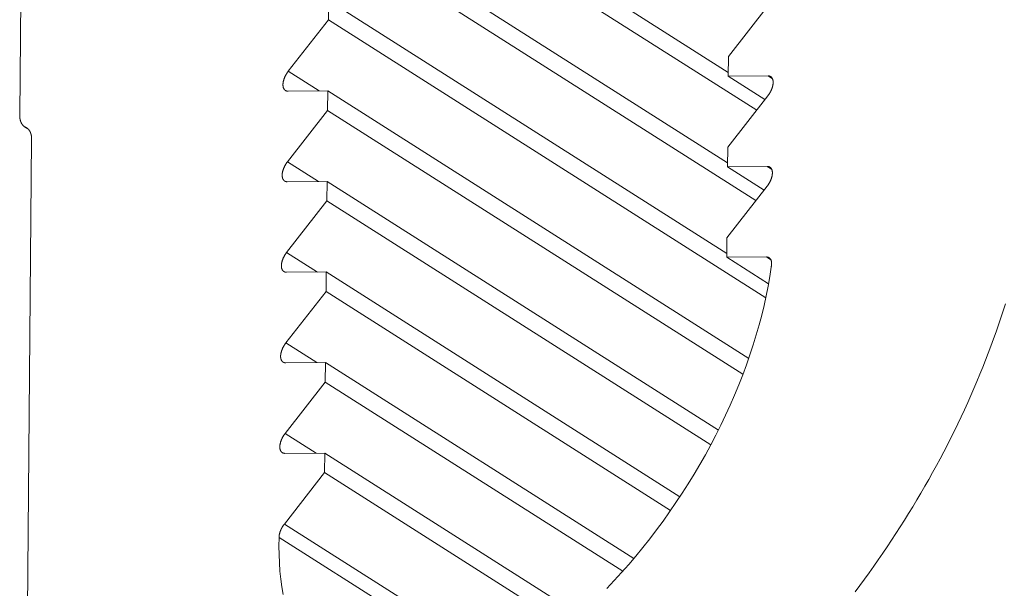
# Model space of a CAD drawing. Units: inches. Extents: x 3 to 247, y 3 to 12.
# Drawn here: x 200 to 200, y 9 to 9 of the extents above; entities that cross this region are included whole.
import ezdxf

# ---------------------------------------------------------------- set-up
doc = ezdxf.new("R2010")
doc.units = ezdxf.units.IN
doc.header["$MEASUREMENT"] = 0
doc.layers.get('0').update_dxf_attribs({"linetype": 'CONTINUOUS'})
doc.layers.add('DETAIL', color=1, linetype='CONTINUOUS')

# ---------------------------------------------------------------- blocks, each defined once
blk = doc.blocks.new('WEB00139')
at = {"layer": 'DETAIL', "linetype": 'Continuous', "lineweight": 0, "extrusion": (-4.44809e-17, -0.816497, 0.57735)}
for p, q in [((2.773428, 4.455496), (2.773342, 4.44564)), ((2.780401, 4.452358), (2.789457, 4.446608)), ((2.780398, 4.451915), (2.790103, 4.445753)), ((2.780384, 4.450301), (2.78944, 4.444552)), ((2.78038, 4.449858), (2.790086, 4.443696)), ((2.780362, 4.447801), (2.780366, 4.448245)), ((2.780366, 4.448245), (2.789423, 4.442496)), ((2.790374, 4.448136), (2.78946, 4.446967)), ((2.779449, 4.446633), (2.780362, 4.447801)), ((2.780362, 4.447801), (2.79031, 4.441487)), ((2.78946, 4.446967), (2.789456, 4.446523)), ((2.779449, 4.446633), (2.780152, 4.446186)), ((2.789456, 4.446523), (2.790361, 4.44653)), ((2.789456, 4.446523), (2.790291, 4.445993)), ((2.790361, 4.44653), (2.790461, 4.446466)), ((2.780348, 4.446188), (2.779445, 4.446181)), ((2.780344, 4.445745), (2.780348, 4.446188)), ((2.780348, 4.446188), (2.789922, 4.440111)), ((2.790357, 4.446078), (2.789443, 4.444909)), ((2.779431, 4.444576), (2.780344, 4.445745)), ((2.780344, 4.445745), (2.78979, 4.439749)), ((2.773454, 4.445373), (2.77353, 4.445325)), ((2.773477, 4.445361), (2.773522, 4.445333)), ((2.773613, 4.445081), (2.773514, 4.433724)), ((2.789443, 4.444909), (2.789439, 4.444465)), ((2.779431, 4.444576), (2.780135, 4.444129)), ((2.789439, 4.444465), (2.790343, 4.444472)), ((2.789439, 4.444465), (2.790274, 4.443936)), ((2.790343, 4.444472), (2.790443, 4.444409)), ((2.780331, 4.444131), (2.779427, 4.444124)), ((2.780327, 4.443687), (2.780331, 4.444131)), ((2.780331, 4.444131), (2.789231, 4.438481)), ((2.79034, 4.44402), (2.789426, 4.442851)), ((2.779413, 4.442519), (2.780327, 4.443687)), ((2.780327, 4.443687), (2.789058, 4.438146)), ((2.789426, 4.442851), (2.789422, 4.442408)), ((2.779413, 4.442519), (2.780117, 4.442072)), ((2.789422, 4.442408), (2.790326, 4.442414)), ((2.789422, 4.442408), (2.790372, 4.441804)), ((2.790326, 4.442414), (2.790426, 4.442351)), ((2.780313, 4.442074), (2.779409, 4.442067)), ((2.780309, 4.44163), (2.780313, 4.442074)), ((2.780313, 4.442074), (2.788357, 4.436968)), ((2.779396, 4.440462), (2.780309, 4.44163)), ((2.780309, 4.44163), (2.788146, 4.436656)), ((2.779396, 4.440462), (2.7801, 4.440015)), ((2.780295, 4.440016), (2.779392, 4.44001)), ((2.780291, 4.439573), (2.780295, 4.440016)), ((2.780295, 4.440016), (2.78731, 4.435565)), ((2.779378, 4.438404), (2.780291, 4.439573)), ((2.780291, 4.439573), (2.78706, 4.435277)), ((2.779378, 4.438404), (2.780082, 4.437957)), ((2.780278, 4.437959), (2.779374, 4.437952)), ((2.780274, 4.437515), (2.780278, 4.437959)), ((2.780278, 4.437959), (2.78607, 4.434283)), ((2.77936, 4.436347), (2.780274, 4.437515)), ((2.780274, 4.437515), (2.785772, 4.434026)), ((2.77936, 4.436347), (2.784468, 4.433106)), ((2.77924, 4.436044), (2.784147, 4.43293))]:
    blk.add_line(p, q, dxfattribs=at)
at = {"layer": 'DETAIL', "linetype": 'Continuous', "lineweight": 0}
for points in [[(2.779445, 4.446181), (2.77944, 4.446181), (2.779436, 4.446181), (2.779432, 4.446182), (2.779427, 4.446182), (2.779423, 4.446183), (2.779419, 4.446184), (2.779415, 4.446184), (2.779411, 4.446186), (2.779407, 4.446187), (2.779403, 4.446188), (2.779399, 4.44619), (2.779396, 4.446191), (2.779392, 4.446193), (2.779389, 4.446195), (2.779385, 4.446197), (2.779382, 4.446199), (2.779379, 4.446201), (2.779375, 4.446204), (2.779372, 4.446207), (2.779369, 4.446209), (2.779367, 4.446212), (2.779364, 4.446215), (2.779361, 4.446218), (2.779358, 4.446222), (2.779356, 4.446225), (2.779354, 4.446228), (2.779351, 4.446232), (2.779349, 4.446236), (2.779347, 4.44624), (2.779345, 4.446244), (2.779343, 4.446248), (2.779342, 4.446252), (2.77934, 4.446256), (2.779338, 4.446261), (2.779337, 4.446265), (2.779336, 4.44627), (2.779334, 4.446275), (2.779333, 4.44628), (2.779332, 4.446285), (2.779331, 4.44629), (2.779331, 4.446295), (2.77933, 4.4463), (2.77933, 4.446306), (2.779329, 4.446311), (2.779329, 4.446317), (2.779329, 4.446322), (2.779329, 4.446328), (2.779329, 4.446334), (2.779329, 4.446339), (2.779329, 4.446345), (2.779329, 4.446351), (2.77933, 4.446357), (2.779331, 4.446363), (2.779331, 4.446369), (2.779332, 4.446376), (2.779333, 4.446382), (2.779334, 4.446388), (2.779335, 4.446395), (2.779337, 4.446401), (2.779338, 4.446407), (2.77934, 4.446414), (2.779341, 4.44642), (2.779343, 4.446427), (2.779345, 4.446433), (2.779347, 4.44644), (2.779349, 4.446447), (2.779351, 4.446453), (2.779353, 4.44646), (2.779356, 4.446466), (2.779358, 4.446473), (2.779361, 4.44648), (2.779363, 4.446486), (2.779366, 4.446493), (2.779369, 4.4465), (2.779372, 4.446506), (2.779375, 4.446513), (2.779378, 4.44652), (2.779381, 4.446526), (2.779385, 4.446533), (2.779388, 4.446539), (2.779392, 4.446546), (2.779395, 4.446553), (2.779399, 4.446559), (2.779403, 4.446565), (2.779406, 4.446572), (2.77941, 4.446578), (2.779414, 4.446584), (2.779418, 4.446591), (2.779423, 4.446597), (2.779427, 4.446603), (2.779431, 4.446609), (2.779435, 4.446615), (2.77944, 4.446621), (2.779444, 4.446627), (2.779449, 4.446633)], [(2.790361, 4.44653), (2.790365, 4.44653), (2.790369, 4.44653), (2.790374, 4.446529), (2.790378, 4.446529), (2.790382, 4.446528), (2.790386, 4.446528), (2.79039, 4.446527), (2.790394, 4.446526), (2.790398, 4.446524), (2.790402, 4.446523), (2.790406, 4.446522), (2.79041, 4.44652), (2.790413, 4.446518), (2.790417, 4.446516), (2.79042, 4.446514), (2.790424, 4.446512), (2.790427, 4.44651), (2.79043, 4.446507), (2.790433, 4.446505), (2.790436, 4.446502), (2.790439, 4.446499), (2.790442, 4.446496), (2.790444, 4.446493), (2.790447, 4.446489), (2.790449, 4.446486), (2.790452, 4.446483), (2.790454, 4.446479), (2.790456, 4.446475), (2.790458, 4.446471), (2.79046, 4.446467), (2.790462, 4.446463), (2.790464, 4.446459), (2.790466, 4.446455), (2.790467, 4.44645), (2.790469, 4.446446), (2.79047, 4.446441), (2.790471, 4.446436), (2.790472, 4.446431), (2.790473, 4.446426), (2.790474, 4.446421), (2.790475, 4.446416), (2.790475, 4.446411), (2.790476, 4.446405), (2.790476, 4.4464), (2.790477, 4.446395), (2.790477, 4.446389), (2.790477, 4.446383), (2.790477, 4.446377), (2.790477, 4.446372), (2.790476, 4.446366), (2.790476, 4.44636), (2.790476, 4.446354), (2.790475, 4.446348), (2.790474, 4.446342), (2.790473, 4.446335), (2.790472, 4.446329), (2.790471, 4.446323), (2.79047, 4.446316), (2.790469, 4.44631), (2.790467, 4.446304), (2.790466, 4.446297), (2.790464, 4.446291), (2.790462, 4.446284), (2.790461, 4.446278), (2.790459, 4.446271), (2.790457, 4.446264), (2.790454, 4.446258), (2.790452, 4.446251), (2.79045, 4.446244), (2.790447, 4.446238), (2.790445, 4.446231), (2.790442, 4.446224), (2.790439, 4.446218), (2.790436, 4.446211), (2.790434, 4.446205), (2.79043, 4.446198), (2.790427, 4.446191), (2.790424, 4.446185), (2.790421, 4.446178), (2.790417, 4.446171), (2.790414, 4.446165), (2.79041, 4.446158), (2.790407, 4.446152), (2.790403, 4.446146), (2.790399, 4.446139), (2.790395, 4.446133), (2.790391, 4.446126), (2.790387, 4.44612), (2.790383, 4.446114), (2.790379, 4.446108), (2.790374, 4.446102), (2.79037, 4.446096), (2.790366, 4.44609), (2.790361, 4.446084), (2.790357, 4.446078)], [(2.773342, 4.44564), (2.773342, 4.445636), (2.773342, 4.445632), (2.773342, 4.445627), (2.773342, 4.445623), (2.773342, 4.445619), (2.773342, 4.445615), (2.773342, 4.445611), (2.773342, 4.445606), (2.773343, 4.445602), (2.773343, 4.445598), (2.773343, 4.445594), (2.773344, 4.44559), (2.773344, 4.445586), (2.773344, 4.445582), (2.773345, 4.445578), (2.773345, 4.445574), (2.773346, 4.44557), (2.773346, 4.445566), (2.773347, 4.445562), (2.773347, 4.445559), (2.773348, 4.445555), (2.773349, 4.445551), (2.773349, 4.445547), (2.77335, 4.445543), (2.773351, 4.44554), (2.773352, 4.445536), (2.773352, 4.445532), (2.773353, 4.445529), (2.773354, 4.445525), (2.773355, 4.445522), (2.773356, 4.445518), (2.773357, 4.445514), (2.773358, 4.445511), (2.773359, 4.445507), (2.77336, 4.445504), (2.773361, 4.445501), (2.773362, 4.445497), (2.773363, 4.445494), (2.773365, 4.445491), (2.773366, 4.445487), (2.773367, 4.445484), (2.773368, 4.445481), (2.77337, 4.445478), (2.773371, 4.445475), (2.773372, 4.445471), (2.773374, 4.445468), (2.773375, 4.445465), (2.773377, 4.445462), (2.773378, 4.445459), (2.77338, 4.445456), (2.773381, 4.445453), (2.773383, 4.445451), (2.773385, 4.445448), (2.773386, 4.445445), (2.773388, 4.445442), (2.77339, 4.445439), (2.773391, 4.445437), (2.773393, 4.445434), (2.773395, 4.445431), (2.773397, 4.445429), (2.773398, 4.445426), (2.7734, 4.445424), (2.773402, 4.445421), (2.773404, 4.445419), (2.773406, 4.445416), (2.773408, 4.445414), (2.77341, 4.445411), (2.773412, 4.445409), (2.773414, 4.445407), (2.773416, 4.445405), (2.773419, 4.445402), (2.773421, 4.4454), (2.773423, 4.445398), (2.773425, 4.445396), (2.773427, 4.445394), (2.77343, 4.445392), (2.773432, 4.44539), (2.773434, 4.445388), (2.773436, 4.445386), (2.773439, 4.445384), (2.773441, 4.445382), (2.773444, 4.445381), (2.773446, 4.445379), (2.773449, 4.445377), (2.773451, 4.445375), (2.773454, 4.445374), (2.773456, 4.445372), (2.773459, 4.445371), (2.773461, 4.445369), (2.773464, 4.445368), (2.773467, 4.445366), (2.773469, 4.445365), (2.773472, 4.445363), (2.773475, 4.445362), (2.773477, 4.445361)], [(2.773477, 4.445361), (2.77348, 4.44536), (2.773483, 4.445358), (2.773485, 4.445357), (2.773488, 4.445355), (2.773491, 4.445354), (2.773493, 4.445353), (2.773496, 4.445351), (2.773499, 4.445349), (2.773501, 4.445348), (2.773504, 4.445346), (2.773506, 4.445345), (2.773509, 4.445343), (2.773511, 4.445341), (2.773513, 4.445339), (2.773516, 4.445337), (2.773518, 4.445336), (2.77352, 4.445334), (2.773523, 4.445332), (2.773525, 4.44533), (2.773527, 4.445328), (2.77353, 4.445326), (2.773532, 4.445324), (2.773534, 4.445321), (2.773536, 4.445319), (2.773538, 4.445317), (2.77354, 4.445315), (2.773542, 4.445312), (2.773544, 4.44531), (2.773546, 4.445308), (2.773548, 4.445305), (2.77355, 4.445303), (2.773552, 4.445301), (2.773554, 4.445298), (2.773556, 4.445295), (2.773558, 4.445293), (2.77356, 4.44529), (2.773562, 4.445288), (2.773563, 4.445285), (2.773565, 4.445282), (2.773567, 4.44528), (2.773568, 4.445277), (2.77357, 4.445274), (2.773572, 4.445271), (2.773573, 4.445268), (2.773575, 4.445265), (2.773576, 4.445262), (2.773578, 4.445259), (2.773579, 4.445256), (2.773581, 4.445253), (2.773582, 4.44525), (2.773584, 4.445247), (2.773585, 4.445244), (2.773586, 4.445241), (2.773587, 4.445238), (2.773589, 4.445234), (2.77359, 4.445231), (2.773591, 4.445228), (2.773592, 4.445224), (2.773593, 4.445221), (2.773595, 4.445218), (2.773596, 4.445214), (2.773597, 4.445211), (2.773598, 4.445207), (2.773599, 4.445204), (2.7736, 4.4452), (2.7736, 4.445197), (2.773601, 4.445193), (2.773602, 4.445189), (2.773603, 4.445186), (2.773604, 4.445182), (2.773605, 4.445178), (2.773605, 4.445174), (2.773606, 4.445171), (2.773607, 4.445167), (2.773607, 4.445163), (2.773608, 4.445159), (2.773608, 4.445155), (2.773609, 4.445151), (2.773609, 4.445147), (2.77361, 4.445144), (2.77361, 4.44514), (2.773611, 4.445136), (2.773611, 4.445131), (2.773611, 4.445127), (2.773612, 4.445123), (2.773612, 4.445119), (2.773612, 4.445115), (2.773612, 4.445111), (2.773613, 4.445107), (2.773613, 4.445103), (2.773613, 4.445098), (2.773613, 4.445094), (2.773613, 4.44509), (2.773613, 4.445086), (2.773613, 4.445081)], [(2.792344, 4.434809), (2.792451, 4.434952), (2.792557, 4.435096), (2.792662, 4.435241), (2.792766, 4.435387), (2.792869, 4.435533), (2.792971, 4.435681), (2.793072, 4.43583), (2.793172, 4.435979), (2.793271, 4.43613), (2.793368, 4.436281), (2.793464, 4.436433), (2.793559, 4.436586), (2.793653, 4.436739), (2.793746, 4.436894), (2.793837, 4.437048), (2.793927, 4.437204), (2.794016, 4.43736), (2.794104, 4.437517), (2.79419, 4.437674), (2.794274, 4.437831), (2.794358, 4.437989), (2.79444, 4.438148), (2.79452, 4.438307), (2.794599, 4.438466), (2.794677, 4.438625), (2.794753, 4.438785), (2.794828, 4.438945), (2.794901, 4.439106), (2.794973, 4.439266), (2.795043, 4.439426), (2.795111, 4.439587), (2.795179, 4.439748), (2.795244, 4.439909), (2.795308, 4.440069), (2.79537, 4.44023), (2.795431, 4.440391), (2.79549, 4.440551), (2.795547, 4.440712), (2.795603, 4.440872), (2.795657, 4.441032), (2.795709, 4.441192), (2.79576, 4.441351)], [(2.779427, 4.444124), (2.779423, 4.444124), (2.779418, 4.444124), (2.779414, 4.444125), (2.77941, 4.444125), (2.779405, 4.444126), (2.779401, 4.444127), (2.779397, 4.444127), (2.779393, 4.444129), (2.779389, 4.44413), (2.779385, 4.444131), (2.779382, 4.444133), (2.779378, 4.444134), (2.779374, 4.444136), (2.779371, 4.444138), (2.779367, 4.44414), (2.779364, 4.444142), (2.779361, 4.444145), (2.779358, 4.444147), (2.779355, 4.44415), (2.779352, 4.444152), (2.779349, 4.444155), (2.779346, 4.444158), (2.779343, 4.444161), (2.779341, 4.444165), (2.779338, 4.444168), (2.779336, 4.444172), (2.779334, 4.444175), (2.779331, 4.444179), (2.779329, 4.444183), (2.779327, 4.444187), (2.779326, 4.444191), (2.779324, 4.444195), (2.779322, 4.4442), (2.779321, 4.444204), (2.779319, 4.444209), (2.779318, 4.444213), (2.779317, 4.444218), (2.779316, 4.444223), (2.779315, 4.444228), (2.779314, 4.444233), (2.779313, 4.444238), (2.779312, 4.444243), (2.779312, 4.444249), (2.779311, 4.444254), (2.779311, 4.44426), (2.779311, 4.444265), (2.779311, 4.444271), (2.779311, 4.444277), (2.779311, 4.444282), (2.779311, 4.444288), (2.779312, 4.444294), (2.779312, 4.4443), (2.779313, 4.444306), (2.779314, 4.444312), (2.779314, 4.444319), (2.779315, 4.444325), (2.779317, 4.444331), (2.779318, 4.444338), (2.779319, 4.444344), (2.77932, 4.44435), (2.779322, 4.444357), (2.779324, 4.444363), (2.779325, 4.44437), (2.779327, 4.444376), (2.779329, 4.444383), (2.779331, 4.44439), (2.779333, 4.444396), (2.779336, 4.444403), (2.779338, 4.44441), (2.77934, 4.444416), (2.779343, 4.444423), (2.779346, 4.44443), (2.779348, 4.444436), (2.779351, 4.444443), (2.779354, 4.44445), (2.779357, 4.444456), (2.77936, 4.444463), (2.779364, 4.444469), (2.779367, 4.444476), (2.77937, 4.444483), (2.779374, 4.444489), (2.779378, 4.444496), (2.779381, 4.444502), (2.779385, 4.444508), (2.779389, 4.444515), (2.779393, 4.444521), (2.779397, 4.444528), (2.779401, 4.444534), (2.779405, 4.44454), (2.779409, 4.444546), (2.779413, 4.444552), (2.779418, 4.444558), (2.779422, 4.444564), (2.779426, 4.44457), (2.779431, 4.444576)], [(2.790343, 4.444472), (2.790348, 4.444472), (2.790352, 4.444472), (2.790357, 4.444472), (2.790361, 4.444471), (2.790365, 4.444471), (2.790369, 4.44447), (2.790373, 4.444469), (2.790377, 4.444468), (2.790381, 4.444467), (2.790385, 4.444465), (2.790389, 4.444464), (2.790392, 4.444462), (2.790396, 4.44446), (2.7904, 4.444458), (2.790403, 4.444456), (2.790406, 4.444454), (2.79041, 4.444452), (2.790413, 4.444449), (2.790416, 4.444447), (2.790419, 4.444444), (2.790422, 4.444441), (2.790424, 4.444438), (2.790427, 4.444435), (2.79043, 4.444432), (2.790432, 4.444428), (2.790435, 4.444425), (2.790437, 4.444421), (2.790439, 4.444417), (2.790441, 4.444414), (2.790443, 4.44441), (2.790445, 4.444405), (2.790447, 4.444401), (2.790448, 4.444397), (2.79045, 4.444392), (2.790451, 4.444388), (2.790453, 4.444383), (2.790454, 4.444378), (2.790455, 4.444373), (2.790456, 4.444369), (2.790457, 4.444363), (2.790458, 4.444358), (2.790458, 4.444353), (2.790459, 4.444348), (2.790459, 4.444342), (2.790459, 4.444337), (2.79046, 4.444331), (2.79046, 4.444325), (2.79046, 4.44432), (2.790459, 4.444314), (2.790459, 4.444308), (2.790459, 4.444302), (2.790458, 4.444296), (2.790458, 4.44429), (2.790457, 4.444284), (2.790456, 4.444278), (2.790455, 4.444271), (2.790454, 4.444265), (2.790453, 4.444259), (2.790452, 4.444252), (2.79045, 4.444246), (2.790449, 4.444239), (2.790447, 4.444233), (2.790445, 4.444226), (2.790443, 4.44422), (2.790441, 4.444213), (2.790439, 4.444207), (2.790437, 4.4442), (2.790435, 4.444193), (2.790433, 4.444187), (2.79043, 4.44418), (2.790428, 4.444173), (2.790425, 4.444167), (2.790422, 4.44416), (2.790419, 4.444153), (2.790416, 4.444147), (2.790413, 4.44414), (2.79041, 4.444133), (2.790407, 4.444127), (2.790403, 4.44412), (2.7904, 4.444114), (2.790397, 4.444107), (2.790393, 4.444101), (2.790389, 4.444094), (2.790386, 4.444088), (2.790382, 4.444081), (2.790378, 4.444075), (2.790374, 4.444069), (2.79037, 4.444062), (2.790366, 4.444056), (2.790361, 4.44405), (2.790357, 4.444044), (2.790353, 4.444038), (2.790349, 4.444032), (2.790344, 4.444026), (2.79034, 4.44402)], [(2.779409, 4.442067), (2.779405, 4.442067), (2.7794, 4.442067), (2.779396, 4.442068), (2.779392, 4.442068), (2.779388, 4.442069), (2.779384, 4.442069), (2.779379, 4.44207), (2.779376, 4.442071), (2.779372, 4.442073), (2.779368, 4.442074), (2.779364, 4.442075), (2.77936, 4.442077), (2.779357, 4.442079), (2.779353, 4.442081), (2.77935, 4.442083), (2.779346, 4.442085), (2.779343, 4.442087), (2.77934, 4.44209), (2.779337, 4.442092), (2.779334, 4.442095), (2.779331, 4.442098), (2.779328, 4.442101), (2.779326, 4.442104), (2.779323, 4.442107), (2.779321, 4.442111), (2.779318, 4.442114), (2.779316, 4.442118), (2.779314, 4.442122), (2.779312, 4.442126), (2.77931, 4.44213), (2.779308, 4.442134), (2.779306, 4.442138), (2.779304, 4.442142), (2.779303, 4.442147), (2.779301, 4.442151), (2.7793, 4.442156), (2.779299, 4.442161), (2.779298, 4.442166), (2.779297, 4.442171), (2.779296, 4.442176), (2.779295, 4.442181), (2.779295, 4.442186), (2.779294, 4.442192), (2.779294, 4.442197), (2.779293, 4.442202), (2.779293, 4.442208), (2.779293, 4.442214), (2.779293, 4.442219), (2.779293, 4.442225), (2.779294, 4.442231), (2.779294, 4.442237), (2.779295, 4.442243), (2.779295, 4.442249), (2.779296, 4.442255), (2.779297, 4.442262), (2.779298, 4.442268), (2.779299, 4.442274), (2.7793, 4.44228), (2.779301, 4.442287), (2.779303, 4.442293), (2.779304, 4.4423), (2.779306, 4.442306), (2.779308, 4.442313), (2.779309, 4.442319), (2.779311, 4.442326), (2.779313, 4.442333), (2.779316, 4.442339), (2.779318, 4.442346), (2.77932, 4.442352), (2.779323, 4.442359), (2.779325, 4.442366), (2.779328, 4.442372), (2.779331, 4.442379), (2.779334, 4.442386), (2.779337, 4.442392), (2.77934, 4.442399), (2.779343, 4.442406), (2.779346, 4.442412), (2.779349, 4.442419), (2.779353, 4.442425), (2.779356, 4.442432), (2.77936, 4.442438), (2.779363, 4.442445), (2.779367, 4.442451), (2.779371, 4.442458), (2.779375, 4.442464), (2.779379, 4.44247), (2.779383, 4.442477), (2.779387, 4.442483), (2.779391, 4.442489), (2.779396, 4.442495), (2.7794, 4.442501), (2.779404, 4.442507), (2.779409, 4.442513), (2.779413, 4.442519)], [(2.790326, 4.442414), (2.790329, 4.442414), (2.790332, 4.442414), (2.790335, 4.442414), (2.790337, 4.442414), (2.79034, 4.442414), (2.790343, 4.442413), (2.790346, 4.442413), (2.790348, 4.442413), (2.790351, 4.442412), (2.790354, 4.442412), (2.790356, 4.442411), (2.790359, 4.44241), (2.790361, 4.44241), (2.790364, 4.442409), (2.790366, 4.442408), (2.790369, 4.442407), (2.790371, 4.442406), (2.790373, 4.442405), (2.790376, 4.442404), (2.790378, 4.442403), (2.79038, 4.442402), (2.790383, 4.4424), (2.790385, 4.442399), (2.790387, 4.442398), (2.790389, 4.442396), (2.790391, 4.442395), (2.790393, 4.442393), (2.790395, 4.442392), (2.790397, 4.44239), (2.790399, 4.442388), (2.790401, 4.442387), (2.790403, 4.442385), (2.790405, 4.442383), (2.790407, 4.442381), (2.790408, 4.442379), (2.79041, 4.442377), (2.790412, 4.442375), (2.790413, 4.442373), (2.790415, 4.44237), (2.790416, 4.442368), (2.790418, 4.442366), (2.790419, 4.442364), (2.790421, 4.442361), (2.790422, 4.442359), (2.790423, 4.442356), (2.790425, 4.442354), (2.790426, 4.442351), (2.790427, 4.442349), (2.790428, 4.442346), (2.790429, 4.442343), (2.790431, 4.44234), (2.790432, 4.442338), (2.790433, 4.442335), (2.790433, 4.442332), (2.790434, 4.442329), (2.790435, 4.442326), (2.790436, 4.442323), (2.790437, 4.44232), (2.790437, 4.442317), (2.790438, 4.442313), (2.790439, 4.44231), (2.790439, 4.442307), (2.79044, 4.442304), (2.79044, 4.4423), (2.790441, 4.442297), (2.790441, 4.442294), (2.790441, 4.44229), (2.790442, 4.442287), (2.790442, 4.442283), (2.790442, 4.44228), (2.790442, 4.442276), (2.790442, 4.442273), (2.790442, 4.442269), (2.790442, 4.442265), (2.790442, 4.442262), (2.790442, 4.442258), (2.790442, 4.442254), (2.790442, 4.44225), (2.790442, 4.442246), (2.790441, 4.442243), (2.790441, 4.442239), (2.790441, 4.442235), (2.79044, 4.442231), (2.79044, 4.442227), (2.790439, 4.442223), (2.790439, 4.442219), (2.790438, 4.442215), (2.790437, 4.442211), (2.790437, 4.442207), (2.790436, 4.442203), (2.790435, 4.442199), (2.790434, 4.442195), (2.790433, 4.442191), (2.790433, 4.442187), (2.790432, 4.442182)], [(2.790432, 4.442182), (2.7904, 4.441969), (2.790363, 4.441753), (2.79032, 4.441535), (2.790272, 4.441314), (2.790218, 4.441092), (2.790159, 4.440869), (2.790094, 4.440644), (2.790025, 4.440417), (2.78995, 4.44019), (2.78987, 4.439963), (2.789785, 4.439734), (2.789695, 4.439506), (2.7896, 4.439278), (2.789501, 4.43905), (2.789396, 4.438822), (2.789288, 4.438595), (2.789174, 4.438369), (2.789057, 4.438145), (2.788935, 4.437921), (2.788809, 4.437699), (2.788679, 4.437479), (2.788546, 4.437262), (2.788408, 4.437046), (2.788267, 4.436833), (2.788123, 4.436623), (2.787975, 4.436415), (2.787825, 4.436211), (2.787671, 4.43601), (2.787514, 4.435812), (2.787355, 4.435619), (2.787194, 4.435429), (2.787029, 4.435243), (2.786863, 4.435062), (2.786695, 4.434885)], [(2.779335, 4.434743), (2.779305, 4.434916), (2.77928, 4.435093), (2.77926, 4.435275), (2.779247, 4.435461), (2.779239, 4.435652), (2.779237, 4.435846), (2.77924, 4.436044)], [(2.779392, 4.44001), (2.779387, 4.44001), (2.779383, 4.44001), (2.779378, 4.44001), (2.779374, 4.440011), (2.77937, 4.440011), (2.779366, 4.440012), (2.779362, 4.440013), (2.779358, 4.440014), (2.779354, 4.440015), (2.77935, 4.440017), (2.779346, 4.440018), (2.779343, 4.44002), (2.779339, 4.440022), (2.779335, 4.440023), (2.779332, 4.440026), (2.779329, 4.440028), (2.779325, 4.44003), (2.779322, 4.440033), (2.779319, 4.440035), (2.779316, 4.440038), (2.779313, 4.440041), (2.779311, 4.440044), (2.779308, 4.440047), (2.779305, 4.44005), (2.779303, 4.440054), (2.7793, 4.440057), (2.779298, 4.440061), (2.779296, 4.440064), (2.779294, 4.440068), (2.779292, 4.440072), (2.77929, 4.440076), (2.779288, 4.440081), (2.779287, 4.440085), (2.779285, 4.44009), (2.779284, 4.440094), (2.779282, 4.440099), (2.779281, 4.440104), (2.77928, 4.440108), (2.779279, 4.440113), (2.779278, 4.440118), (2.779278, 4.440124), (2.779277, 4.440129), (2.779276, 4.440134), (2.779276, 4.44014), (2.779276, 4.440145), (2.779276, 4.440151), (2.779275, 4.440156), (2.779276, 4.440162), (2.779276, 4.440168), (2.779276, 4.440174), (2.779276, 4.44018), (2.779277, 4.440186), (2.779277, 4.440192), (2.779278, 4.440198), (2.779279, 4.440204), (2.77928, 4.440211), (2.779281, 4.440217), (2.779282, 4.440223), (2.779284, 4.44023), (2.779285, 4.440236), (2.779287, 4.440242), (2.779288, 4.440249), (2.77929, 4.440255), (2.779292, 4.440262), (2.779294, 4.440269), (2.779296, 4.440275), (2.779298, 4.440282), (2.7793, 4.440288), (2.779303, 4.440295), (2.779305, 4.440302), (2.779308, 4.440308), (2.77931, 4.440315), (2.779313, 4.440322), (2.779316, 4.440328), (2.779319, 4.440335), (2.779322, 4.440342), (2.779325, 4.440348), (2.779328, 4.440355), (2.779332, 4.440362), (2.779335, 4.440368), (2.779339, 4.440375), (2.779342, 4.440381), (2.779346, 4.440388), (2.77935, 4.440394), (2.779353, 4.4404), (2.779357, 4.440407), (2.779361, 4.440413), (2.779365, 4.440419), (2.779369, 4.440426), (2.779374, 4.440432), (2.779378, 4.440438), (2.779382, 4.440444), (2.779387, 4.44045), (2.779391, 4.440456), (2.779396, 4.440462)], [(2.779374, 4.437952), (2.779369, 4.437952), (2.779365, 4.437952), (2.779361, 4.437953), (2.779356, 4.437953), (2.779352, 4.437954), (2.779348, 4.437955), (2.779344, 4.437956), (2.77934, 4.437957), (2.779336, 4.437958), (2.779332, 4.437959), (2.779329, 4.437961), (2.779325, 4.437962), (2.779321, 4.437964), (2.779318, 4.437966), (2.779314, 4.437968), (2.779311, 4.43797), (2.779308, 4.437973), (2.779305, 4.437975), (2.779302, 4.437978), (2.779299, 4.43798), (2.779296, 4.437983), (2.779293, 4.437986), (2.77929, 4.437989), (2.779288, 4.437993), (2.779285, 4.437996), (2.779283, 4.438), (2.77928, 4.438003), (2.779278, 4.438007), (2.779276, 4.438011), (2.779274, 4.438015), (2.779272, 4.438019), (2.779271, 4.438023), (2.779269, 4.438028), (2.779267, 4.438032), (2.779266, 4.438037), (2.779265, 4.438041), (2.779264, 4.438046), (2.779262, 4.438051), (2.779261, 4.438056), (2.779261, 4.438061), (2.77926, 4.438066), (2.779259, 4.438071), (2.779259, 4.438077), (2.779258, 4.438082), (2.779258, 4.438088), (2.779258, 4.438093), (2.779258, 4.438099), (2.779258, 4.438105), (2.779258, 4.438111), (2.779258, 4.438116), (2.779259, 4.438122), (2.779259, 4.438128), (2.77926, 4.438134), (2.77926, 4.438141), (2.779261, 4.438147), (2.779262, 4.438153), (2.779263, 4.438159), (2.779265, 4.438166), (2.779266, 4.438172), (2.779267, 4.438179), (2.779269, 4.438185), (2.77927, 4.438192), (2.779272, 4.438198), (2.779274, 4.438205), (2.779276, 4.438211), (2.779278, 4.438218), (2.77928, 4.438224), (2.779282, 4.438231), (2.779285, 4.438238), (2.779287, 4.438244), (2.77929, 4.438251), (2.779293, 4.438258), (2.779295, 4.438264), (2.779298, 4.438271), (2.779301, 4.438278), (2.779304, 4.438284), (2.779307, 4.438291), (2.779311, 4.438298), (2.779314, 4.438304), (2.779317, 4.438311), (2.779321, 4.438317), (2.779324, 4.438324), (2.779328, 4.43833), (2.779332, 4.438337), (2.779336, 4.438343), (2.77934, 4.438349), (2.779344, 4.438356), (2.779348, 4.438362), (2.779352, 4.438368), (2.779356, 4.438374), (2.77936, 4.43838), (2.779364, 4.438386), (2.779369, 4.438392), (2.779373, 4.438398), (2.779378, 4.438404)], [(2.77924, 4.436044), (2.77924, 4.436047), (2.77924, 4.43605), (2.77924, 4.436053), (2.77924, 4.436056), (2.779241, 4.436059), (2.779241, 4.436062), (2.779241, 4.436065), (2.779241, 4.436068), (2.779241, 4.436071), (2.779242, 4.436074), (2.779242, 4.436077), (2.779242, 4.43608), (2.779243, 4.436083), (2.779243, 4.436086), (2.779244, 4.436089), (2.779244, 4.436092), (2.779245, 4.436095), (2.779245, 4.436099), (2.779246, 4.436102), (2.779246, 4.436105), (2.779247, 4.436108), (2.779247, 4.436111), (2.779248, 4.436114), (2.779249, 4.436118), (2.77925, 4.436121), (2.77925, 4.436124), (2.779251, 4.436127), (2.779252, 4.436131), (2.779253, 4.436134), (2.779254, 4.436137), (2.779254, 4.43614), (2.779255, 4.436144), (2.779256, 4.436147), (2.779257, 4.43615), (2.779258, 4.436154), (2.779259, 4.436157), (2.77926, 4.43616), (2.779261, 4.436163), (2.779262, 4.436167), (2.779264, 4.43617), (2.779265, 4.436173), (2.779266, 4.436177), (2.779267, 4.43618), (2.779268, 4.436183), (2.77927, 4.436187), (2.779271, 4.43619), (2.779272, 4.436193), (2.779273, 4.436197), (2.779275, 4.4362), (2.779276, 4.436203), (2.779278, 4.436207), (2.779279, 4.43621), (2.77928, 4.436213), (2.779282, 4.436217), (2.779283, 4.43622), (2.779285, 4.436223), (2.779286, 4.436227), (2.779288, 4.43623), (2.77929, 4.436233), (2.779291, 4.436237), (2.779293, 4.43624), (2.779295, 4.436243), (2.779296, 4.436246), (2.779298, 4.43625), (2.7793, 4.436253), (2.779301, 4.436256), (2.779303, 4.43626), (2.779305, 4.436263), (2.779307, 4.436266), (2.779308, 4.436269), (2.77931, 4.436273), (2.779312, 4.436276), (2.779314, 4.436279), (2.779316, 4.436282), (2.779318, 4.436285), (2.77932, 4.436289), (2.779322, 4.436292), (2.779324, 4.436295), (2.779326, 4.436298), (2.779328, 4.436301), (2.77933, 4.436304), (2.779332, 4.436307), (2.779334, 4.436311), (2.779336, 4.436314), (2.779338, 4.436317), (2.77934, 4.43632), (2.779342, 4.436323), (2.779345, 4.436326), (2.779347, 4.436329), (2.779349, 4.436332), (2.779351, 4.436335), (2.779353, 4.436338), (2.779356, 4.436341), (2.779358, 4.436344), (2.77936, 4.436347)]]:
    blk.add_lwpolyline(points, dxfattribs=at)

msp = doc.modelspace()

# ---------------------------------------------------------------- block references
msp.add_blockref('WEB00139', (197.130151, 4.870896))

doc.saveas('drawing.dxf')
